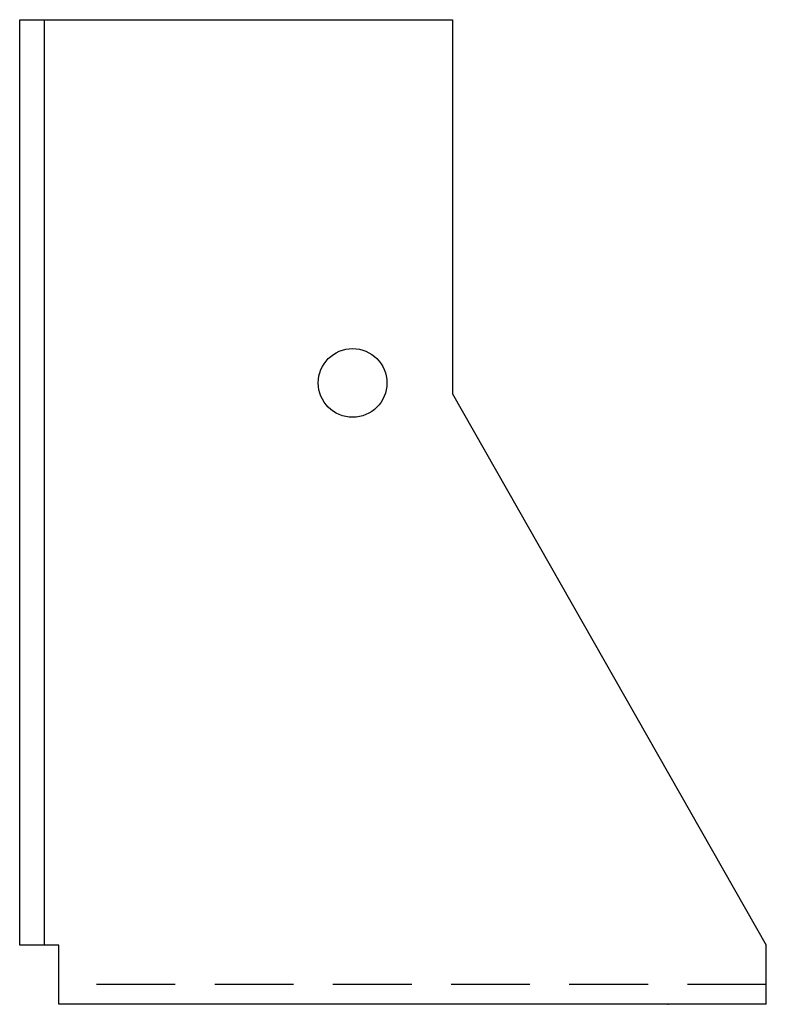
# Model space of a CAD drawing. Extents: x -1.12 to 1.24, y 0.05 to 3.18.
import ezdxf

# ---------------------------------------------------------------- set-up
doc = ezdxf.new("R2010")
doc.units = 0
doc.header["$MEASUREMENT"] = 0
doc.linetypes.add('HIDDEN', pattern=[0.375, 0.25, -0.125])
doc.layers.get('0').update_dxf_attribs({"linetype": 'CONTINUOUS'})

msp = doc.modelspace()

# ---------------------------------------------------------------- linework, layer by layer
for p, q in [((-1.1245, 0.2381), (-1.1245, 3.1756)), ((-1.1245, 3.1756), (0.2484, 3.1756)), ((-1.0457, 0.2381), (-1.0457, 3.1756)), ((0.2484, 3.1756), (0.2484, 1.9881)), ((0.2484, 1.9881), (1.2442, 0.2381)), ((-1.0004, 0.2381), (-1.1245, 0.2381)), ((-1.0004, 0.0506), (-1.0004, 0.2381)), ((1.2442, 0.0506), (1.2442, 0.2381)), ((1.2442, 0.0506), (-1.0004, 0.0506))]:
    msp.add_line(p, q)
at = {"linetype": 'HIDDEN'}
msp.add_line((1.2442, 0.1131), (-1.0004, 0.1131), dxfattribs=at)
msp.add_circle((-0.0683, 2.0228), 0.109)
msp.add_point((0.9317, 0.0506))

doc.saveas('drawing.dxf')
